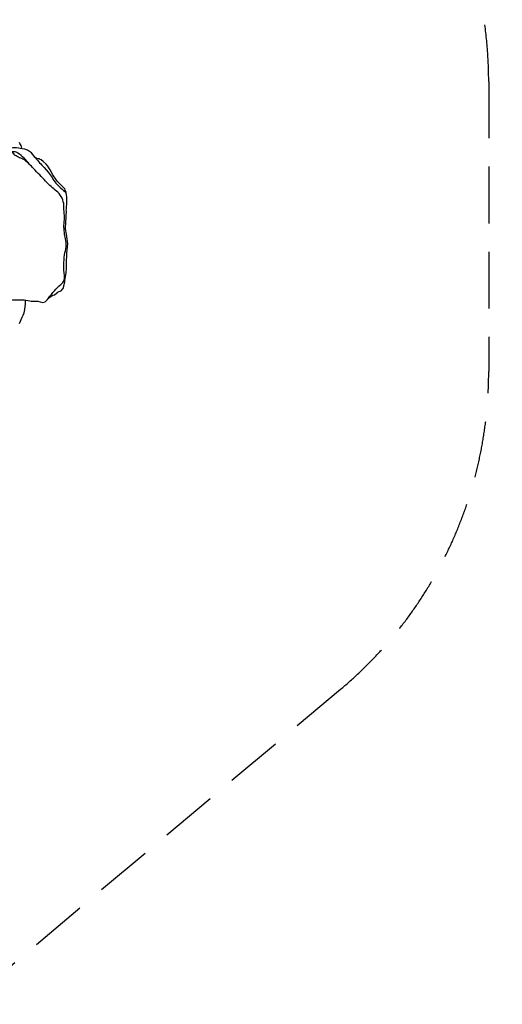
# Model space of a CAD drawing. Extents: x -6524 to 9070, y -8212 to 4968.
# Drawn here: x 6942 to 9070, y -3693 to 644 of the extents above; entities that cross this region are included whole.
import ezdxf

# ---------------------------------------------------------------- set-up
doc = ezdxf.new("R2010")
doc.units = 0
doc.header["$LTSCALE"] = 500
doc.header["$MEASUREMENT"] = 0
doc.linetypes.add('DASHED', pattern=[0.75, 0.5, -0.25])
doc.layers.get('0').update_dxf_attribs({"linetype": 'CONTINUOUS'})
doc.layers.get('Defpoints').update_dxf_attribs({"linetype": 'CONTINUOUS'})
for name, color, linetype in [('PW_DIMS_ASTM', 30, 'CONTINUOUS'), ('PW_FallZone_ASTM', 30, 'DASHED'), ('PW_STRUCTURE', 140, 'CONTINUOUS')]:
    doc.layers.add(name, color=color, linetype=linetype)
doc.styles.get("Standard").update_dxf_attribs({"font": 'tahoma.ttf', "width": 0.9})
doc.dimstyles.new('PW_Metric', dxfattribs={"dimtxt": 175, "dimasz": 120, "dimexe": 50, "dimexo": 100, "dimgap": 80, "dimtad": 0, "dimtih": 1, "dimtoh": 1, "dimlfac": 0.001, "dimrnd": 0.01, "dimzin": 0, "dimtxsty": 'Standard', "dimblk": 'DOT', "dimcen": 0.09, "dimse1": 1, "dimse2": 1, "dimadec": 0, "dimazin": 0, "dimtfac": 1, "dimtofl": 0, "dimtmove": 0, "dimatfit": 3, "dimfxl": 1, "dimtolj": 1, "dimtzin": 0, "dimarcsym": 0})

# ---------------------------------------------------------------- blocks, each defined once
blk = doc.blocks.new('_Dot')
at = {"color": 0, "linetype": 'ByBlock', "lineweight": -2}
blk.add_line((-0.5, 0), (-1, 0), dxfattribs=at)
at = {"color": 0, "linetype": 'ByBlock', "const_width": 0.5}
blk.add_lwpolyline([(-0.25, 0, 1), (0.25, 0, 1)], format="xyb", close=True, dxfattribs=at)
blk = doc.blocks.new('*D9')
at = {"layer": 'Defpoints', "color": 0, "transparency": 16777216}
for p in [(9009.7, 4853.2), (9009.7, 372.3), (-5519.1, -3351.9)]:
    blk.add_point(p, dxfattribs=at)
at = {"layer": 'PW_DIMS_ASTM', "color": 0, "lineweight": -2, "transparency": 16777216}
for p, q in [((-5399.1, 4853.2), (1332.5, 4853.2)), ((8889.7, 4853.2), (2158.2, 4853.2))]:
    blk.add_line(p, q, dxfattribs=at)
at = {"layer": 'PW_DIMS_ASTM', "color": 0, "lineweight": -2, "transparency": 16777216, "xscale": 120, "yscale": 120, "zscale": 120, "rotation": 180}
blk.add_blockref('_Dot', (-5519.1, 4853.2), dxfattribs=at)
at = {"layer": 'PW_DIMS_ASTM', "color": 0, "lineweight": -2, "transparency": 16777216, "xscale": 120, "yscale": 120, "zscale": 120}
blk.add_blockref('_Dot', (9009.7, 4853.2), dxfattribs=at)
at = {"layer": 'PW_DIMS_ASTM', "color": 0, "transparency": 16777216, "insert": (1745.3, 4853.2), "char_height": 175, "attachment_point": 5}
blk.add_mtext('\\A1;14,53M', dxfattribs=at)

msp = doc.modelspace()

# ---------------------------------------------------------------- linework, layer by layer
at = {"layer": 'PW_FallZone_ASTM'}
msp.add_lwpolyline([(-5519.051, -3351.921, -0.10951781), (-5347.706, -2579.037), (-2658.632, 3187.701, -0.29147342), (-1001.177, 4243.617), (1569.118, 4243.617, -0.08748866), (2194.604, 4133.327), (7806.436, 2090.787, -0.31529879), (9009.749, 372.277), (9009.749, -904.861, -0.22169466), (8356.479, -2305.803), (1899.65, -7723.725, -0.17632698), (724.12, -8151.583), (-555.005, -8151.583, -0.17632698), (-1730.535, -7723.725), (-4865.781, -5092.942, -0.22169466), (-5519.051, -3692), (-5519.051, -3351.921)], format="xyb", dxfattribs=at)
at = {"layer": 'PW_STRUCTURE', "elevation": 1828.8}
for points in [[(6940.952, -693.451), (6953.5, -665.554), (6956.014, -660.479), (6957.244, -657.213), (6961.242, -646.72), (6964.17, -632.781), (6967.292, -607.701), (6968.229, -599.062), (6969.107, -591.537), (6969.316, -591.577), (6987.238, -594.191), (6992.324, -594.95), (7006.73, -595.468), (7022.355, -595.54), (7032.76, -597.899), (7043.212, -601.285, 0.09829857), (7054.912, -598.42), (7064.607, -588.951), (7069.567, -581.733), (7076.025, -576.194), (7079.821, -574.869), (7087.974, -569.664), (7090.111, -569.327), (7095.61, -567.528), (7104.213, -560.696), (7110.615, -555.581), (7111.922, -555.179), (7124.792, -549.515), (7132.074, -541.625), (7133.134, -540.124), (7137.213, -529.004), (7140.494, -510.894), (7141.48, -503.482), (7146.913, -472.634), (7148.33, -448.064), (7148.2, -431.678), (7149.796, -384.247), (7152.699, -356.81), (7154.007, -342.626), (7151.874, -323.038), (7148.092, -300.191), (7144.561, -276.213), (7144.471, -273.033), (7144.604, -269.367), (7145.547, -255.421), (7146.903, -218.278), (7147.82, -199.63), (7147.796, -196.548), (7148.201, -187.958), (7149.555, -161.354), (7149.514, -135.81), (7148.701, -127.321), (7147.157, -120.315), (7146.436, -116.574), (7143.235, -107.013), (7140.738, -100.658), (7135.618, -94.517), (7127.817, -87.417), (7107.998, -66.93), (7088.173, -39.681), (7076.017, -16.526), (7065.727, -0.567), (7058.28, 8.066), (7046.197, 19.024), (7037.122, 26.573), (7031.866, 28.198), (7029.11, 30.761), (7023.444, 31.82), (7015.905, 32.852), (7010.713, 36.987), (6993.535, 57.325), (6985.138, 64.325), (6976.365, 69.077), (6968.493, 72.328), (6965.153, 73.352), (6953.277, 75.974), (6951.925, 78.645), (6947.97, 89.882), (6942.951, 98.348), (6941.458, 103.166)], [(7069.567, -581.733, -0.05115178), (7124.007, -521.656, 0.30041859), (7139.697, -482.293, -0.07017297), (7140.428, -391.549, -0.00496392), (7146.53, -355.817, 0.08107737), (7144.48, -321.598, -0.06376476), (7137.299, -262.67, 0.04884391), (7137.464, -191.827), (7137.297, -173.328, 0.17420083), (7110.528, -115.901, -0.02884443), (7062.994, -74.4, 0.02097709), (7010.022, -19.112, 0.03847231), (6964.655, 25.597, 0.08622904), (6947.333, 33.974, -0.01097936), (6926.431, 43.979, -0.04953061), (6906.027, 62.867, 0.115281), (6883.444, 71.152, 0.05363982), (6851.605, 71.627, 0.00719239), (6796.843, 63.629, 0.02308649), (6695.695, 43.426, 0.11713069), (6677.823, 32.961, -0.13416098), (6655.473, 17.793, 10.61481945)], [(6953.277, 75.974, 0.06665883), (6919.652, 79.61, 0.0089037), (6904.155, 79.122, 0.0089037)], [(6985.948, 6.317), (6980.716, 13.39), (6961.447, 33.964, 0.06089089), (6934.346, 56.631, 0.11716736), (6916.936, 62.821, 0.06767883), (6906.321, 62.537, 0.06767883)], [(7010.713, 36.987, 0.0267435), (7050.759, -7.387), (7067.726, -27.605, -0.05151005), (7084.815, -51.255, 0.06576013), (7122.491, -96.777, -0.03962316), (7146.884, -118.9)], [(6337.509, -707.099, -0.07531699), (6371.847, -697.327, -0.0061856), (6392.076, -694.637, -0.00077399), (6454.97, -683.362, 0.00135422), (6501.357, -675.163, -0.06046817), (6529.65, -670.413, -0.16877643), (6550.6, -680.368, 0.24962123), (6562.51, -682.646), (6568.727, -682.927), (6572.269, -685.529, 0.16735309), (6617.544, -693.853, -0.0888293), (6638.596, -684.833, 0.12979517), (6661.007, -678.452, 0.02995059), (6686.612, -679.748, 0.03070001), (6716.01, -671.294, 0.00718587), (6767.15, -670.576, 0.04790748), (6808.199, -671.912, 0.10436217), (6838.041, -659.448, 0.02371537), (6876.141, -627.533, 0.09123194), (6905.334, -592.133, -0.18568166), (6917.988, -589.453, 0.03451539), (6950.726, -589.365, -0.07381135), (6969.316, -591.577, -0.33492691)]]:
    msp.add_lwpolyline(points, format="xyb", dxfattribs=at)

# ---------------------------------------------------------------- dimensions: what is measured, and where the dimension line sits
at = {"layer": 'PW_DIMS_ASTM'}
dim = msp.add_linear_dim(base=(9009.749, 4853.217), p1=(-5519.051, -3351.921), p2=(9009.749, 372.277), dimstyle='PW_Metric', override={"dimpost": 'M\\X'}, dxfattribs=at)
dim.commit()
dim.dimension.update_dxf_attribs({"geometry": '*D9', "text_midpoint": (1745.349, 4853.217)})

doc.saveas('drawing.dxf')
